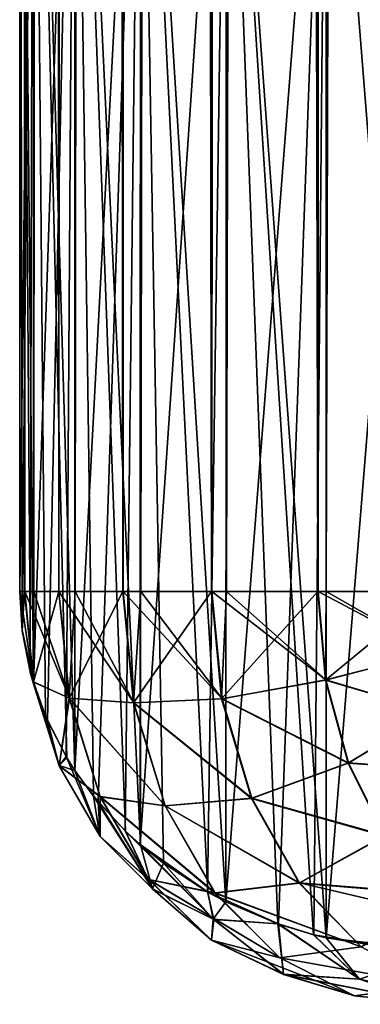
# Model space of a CAD drawing. Units: millimetres. Extents: x -266 to 170, y -35 to 333.
# Drawn here: x -228 to -228, y 85 to 86 of the extents above; entities that cross this region are included whole.
import ezdxf

# ---------------------------------------------------------------- set-up
doc = ezdxf.new("R2010")
doc.units = ezdxf.units.MM
doc.header["$LTSCALE"] = 65.185185
for name, color, linetype in [('371', 7, 'CONTINUOUS'), ('377', 7, 'CONTINUOUS'), ('379', 7, 'CONTINUOUS'), ('385', 7, 'CONTINUOUS'), ('386', 7, 'CONTINUOUS'), ('392', 7, 'CONTINUOUS'), ('393', 7, 'CONTINUOUS'), ('479', 7, 'CONTINUOUS')]:
    doc.layers.add(name, color=color, linetype=linetype)

msp = doc.modelspace()

# ---------------------------------------------------------------- linework, layer by layer
at = {"layer": '371', "color": 7, "linetype": 'CONTINUOUS', "true_color": 0xaaaaaa}
msp.add_3dface([(-228.3, 85.62398, 4.2), (-228.3, 114.37602, 4.2), (-228.3, 86.61993, 2.67484), (-228.3, 85.62398, 4.2)], dxfattribs=at)
at = {"layer": '377', "color": 7, "linetype": 'CONTINUOUS', "true_color": 0xaaaaaa}
for points in [[(-228.3, 114.37602, 4.2), (-228.3, 85.62398, 4.2), (-228.2964, 85.62398, 4.24635), (-228.3, 114.37602, 4.2)], [(-228.3, 114.37602, 4.2), (-228.2964, 85.62398, 4.24635), (-228.29635, 114.37602, 4.24668), (-228.3, 114.37602, 4.2)], [(-228.2964, 85.62398, 4.24635), (-228.28978, 85.62398, 4.27765), (-228.29635, 114.37602, 4.24668), (-228.2964, 85.62398, 4.24635)], [(-228.29635, 114.37602, 4.24668), (-228.28978, 85.62398, 4.27765), (-228.28978, 114.37602, 4.27765), (-228.29635, 114.37602, 4.24668)], [(-228.28978, 85.62398, 4.27765), (-228.27164, 85.62398, 4.32733), (-228.28978, 114.37602, 4.27765), (-228.28978, 85.62398, 4.27765)], [(-228.28978, 114.37602, 4.27765), (-228.27164, 85.62398, 4.32733), (-228.2715, 114.37602, 4.32762), (-228.28978, 114.37602, 4.27765)], [(-228.27164, 85.62398, 4.32733), (-228.25981, 85.62398, 4.35), (-228.2715, 114.37602, 4.32762), (-228.27164, 85.62398, 4.32733)], [(-228.2715, 114.37602, 4.32762), (-228.25981, 85.62398, 4.35), (-228.25981, 114.37602, 4.35), (-228.2715, 114.37602, 4.32762)], [(-228.25981, 85.62398, 4.35), (-228.22524, 85.62398, 4.39816), (-228.25981, 114.37602, 4.35), (-228.25981, 85.62398, 4.35)], [(-228.25981, 114.37602, 4.35), (-228.22524, 85.62398, 4.39816), (-228.22502, 114.37602, 4.39841), (-228.25981, 114.37602, 4.35)], [(-228.22524, 85.62398, 4.39816), (-228.21213, 85.62398, 4.41213), (-228.22502, 114.37602, 4.39841), (-228.22524, 85.62398, 4.39816)], [(-228.22502, 114.37602, 4.39841), (-228.21213, 85.62398, 4.41213), (-228.21213, 114.37602, 4.41213), (-228.22502, 114.37602, 4.39841)], [(-228.21213, 85.62398, 4.41213), (-228.1609, 85.62398, 4.4532), (-228.21213, 114.37602, 4.41213), (-228.21213, 85.62398, 4.41213)], [(-228.21213, 114.37602, 4.41213), (-228.1609, 85.62398, 4.4532), (-228.16062, 114.37602, 4.45338), (-228.21213, 114.37602, 4.41213)], [(-228.1609, 85.62398, 4.4532), (-228.15, 85.62398, 4.45981), (-228.16062, 114.37602, 4.45338), (-228.1609, 85.62398, 4.4532)], [(-228.16062, 114.37602, 4.45338), (-228.15, 85.62398, 4.45981), (-228.15, 114.37602, 4.45981), (-228.16062, 114.37602, 4.45338)], [(-228.15, 85.62398, 4.45981), (-228.08374, 85.62398, 4.48807), (-228.15, 114.37602, 4.45981), (-228.15, 85.62398, 4.45981)], [(-228.15, 114.37602, 4.45981), (-228.08374, 85.62398, 4.48807), (-228.08342, 114.37602, 4.48817), (-228.15, 114.37602, 4.45981)], [(-228.08374, 85.62398, 4.48807), (-228.07765, 85.62398, 4.48978), (-228.08342, 114.37602, 4.48817), (-228.08374, 85.62398, 4.48807)], [(-228.08342, 114.37602, 4.48817), (-228.07765, 85.62398, 4.48978), (-228.07765, 114.37602, 4.48978), (-228.08342, 114.37602, 4.48817)], [(-228, 85.62398, 4.5), (-228, 114.37602, 4.5), (-228.07765, 114.37602, 4.48978), (-228, 85.62398, 4.5)], [(-228.07765, 85.62398, 4.48978), (-228, 85.62398, 4.5), (-228.07765, 114.37602, 4.48978), (-228.07765, 85.62398, 4.48978)]]:
    msp.add_3dface(points, dxfattribs=at)
at = {"layer": '379', "color": 7, "linetype": 'CONTINUOUS', "true_color": 0xaaaaaa}
for points in [[(-228.3, 114.37602, 20.8), (-228.2964, 114.37602, 20.75365), (-228.3, 85.62398, 20.8), (-228.3, 114.37602, 20.8)], [(-228.3, 85.62398, 20.8), (-228.2964, 114.37602, 20.75365), (-228.29635, 85.62398, 20.75332), (-228.3, 85.62398, 20.8)], [(-228.2964, 114.37602, 20.75365), (-228.28978, 114.37602, 20.72235), (-228.29635, 85.62398, 20.75332), (-228.2964, 114.37602, 20.75365)], [(-228.29635, 85.62398, 20.75332), (-228.28978, 114.37602, 20.72235), (-228.28978, 85.62398, 20.72235), (-228.29635, 85.62398, 20.75332)], [(-228.28978, 114.37602, 20.72235), (-228.27164, 114.37602, 20.67267), (-228.28978, 85.62398, 20.72235), (-228.28978, 114.37602, 20.72235)], [(-228.28978, 85.62398, 20.72235), (-228.27164, 114.37602, 20.67267), (-228.2715, 85.62398, 20.67238), (-228.28978, 85.62398, 20.72235)], [(-228.27164, 114.37602, 20.67267), (-228.25981, 114.37602, 20.65), (-228.2715, 85.62398, 20.67238), (-228.27164, 114.37602, 20.67267)], [(-228.2715, 85.62398, 20.67238), (-228.25981, 114.37602, 20.65), (-228.25981, 85.62398, 20.65), (-228.2715, 85.62398, 20.67238)], [(-228.25981, 114.37602, 20.65), (-228.22524, 114.37602, 20.60184), (-228.25981, 85.62398, 20.65), (-228.25981, 114.37602, 20.65)], [(-228.25981, 85.62398, 20.65), (-228.22524, 114.37602, 20.60184), (-228.22502, 85.62398, 20.60159), (-228.25981, 85.62398, 20.65)], [(-228.22524, 114.37602, 20.60184), (-228.21213, 114.37602, 20.58787), (-228.22502, 85.62398, 20.60159), (-228.22524, 114.37602, 20.60184)], [(-228.22502, 85.62398, 20.60159), (-228.21213, 114.37602, 20.58787), (-228.21213, 85.62398, 20.58787), (-228.22502, 85.62398, 20.60159)], [(-228.21213, 114.37602, 20.58787), (-228.1609, 114.37602, 20.5468), (-228.21213, 85.62398, 20.58787), (-228.21213, 114.37602, 20.58787)], [(-228.21213, 85.62398, 20.58787), (-228.1609, 114.37602, 20.5468), (-228.16062, 85.62398, 20.54662), (-228.21213, 85.62398, 20.58787)], [(-228.1609, 114.37602, 20.5468), (-228.15, 114.37602, 20.54019), (-228.16062, 85.62398, 20.54662), (-228.1609, 114.37602, 20.5468)], [(-228.16062, 85.62398, 20.54662), (-228.15, 114.37602, 20.54019), (-228.15, 85.62398, 20.54019), (-228.16062, 85.62398, 20.54662)], [(-228.15, 114.37602, 20.54019), (-228.08374, 114.37602, 20.51193), (-228.15, 85.62398, 20.54019), (-228.15, 114.37602, 20.54019)], [(-228.15, 85.62398, 20.54019), (-228.08374, 114.37602, 20.51193), (-228.08342, 85.62398, 20.51183), (-228.15, 85.62398, 20.54019)], [(-228.08374, 114.37602, 20.51193), (-228.07765, 114.37602, 20.51022), (-228.08342, 85.62398, 20.51183), (-228.08374, 114.37602, 20.51193)], [(-228.08342, 85.62398, 20.51183), (-228.07765, 114.37602, 20.51022), (-228.07765, 85.62398, 20.51022), (-228.08342, 85.62398, 20.51183)], [(-228, 114.37602, 20.5), (-228, 85.62398, 20.5), (-228.07765, 85.62398, 20.51022), (-228, 114.37602, 20.5)], [(-228.07765, 114.37602, 20.51022), (-228, 114.37602, 20.5), (-228.07765, 85.62398, 20.51022), (-228.07765, 114.37602, 20.51022)]]:
    msp.add_3dface(points, dxfattribs=at)
at = {"layer": '385', "color": 7, "linetype": 'CONTINUOUS', "true_color": 0xaaaaaa}
for points in [[(-228.3, 86.61993, 22.32516), (-228.3, 85.62398, 20.8), (-228.28986, 86.50775, 22.3027), (-228.3, 86.61993, 22.32516)], [(-228.28986, 86.50775, 22.3027), (-228.3, 85.62398, 20.8), (-228.29828, 85.5962, 20.81604), (-228.28986, 86.50775, 22.3027)], [(-228.29241, 85.56589, 20.83354), (-228.28986, 86.50775, 22.3027), (-228.29828, 85.5962, 20.81604), (-228.29241, 85.56589, 20.83354)], [(-228.28993, 85.55722, 20.83854), (-228.28986, 86.50775, 22.3027), (-228.29241, 85.56589, 20.83354), (-228.28993, 85.55722, 20.83854)], [(-228.28986, 86.50775, 22.3027), (-228.28993, 85.55722, 20.83854), (-228.25993, 86.44913, 22.34528), (-228.28986, 86.50775, 22.3027)], [(-228.28993, 85.55722, 20.83854), (-228.27989, 85.53046, 20.85399), (-228.25993, 86.44913, 22.34528), (-228.28993, 85.55722, 20.83854)], [(-228.25993, 86.44913, 22.34528), (-228.27989, 85.53046, 20.85399), (-228.26637, 85.50446, 20.869), (-228.25993, 86.44913, 22.34528)], [(-228.25987, 85.49417, 20.87495), (-228.25993, 86.44913, 22.34528), (-228.26637, 85.50446, 20.869), (-228.25987, 85.49417, 20.87495)], [(-228.25993, 86.44913, 22.34528), (-228.25987, 85.49417, 20.87495), (-228.21224, 86.39879, 22.38186), (-228.25993, 86.44913, 22.34528)], [(-228.25987, 85.49417, 20.87495), (-228.24294, 85.47155, 20.888), (-228.21224, 86.39879, 22.38186), (-228.25987, 85.49417, 20.87495)], [(-228.21224, 86.39879, 22.38186), (-228.24294, 85.47155, 20.888), (-228.22347, 85.45064, 20.90007), (-228.21224, 86.39879, 22.38186)], [(-228.21261, 85.44068, 20.90583), (-228.21224, 86.39879, 22.38186), (-228.22347, 85.45064, 20.90007), (-228.21261, 85.44068, 20.90583)], [(-228.21224, 86.39879, 22.38186), (-228.21261, 85.44068, 20.90583), (-228.15007, 86.36016, 22.40992), (-228.21224, 86.39879, 22.38186)], [(-228.21261, 85.44068, 20.90583), (-228.16372, 85.40627, 20.92569), (-228.15007, 86.36016, 22.40992), (-228.21261, 85.44068, 20.90583)], [(-228.15007, 86.36016, 22.40992), (-228.16372, 85.40627, 20.92569), (-228.15042, 85.39919, 20.92978), (-228.15007, 86.36016, 22.40992)], [(-228.07765, 86.33588, 22.42756), (-228.15007, 86.36016, 22.40992), (-228.15042, 85.39919, 20.92978), (-228.07765, 86.33588, 22.42756)], [(-228.07765, 86.33588, 22.42756), (-228.15042, 85.39919, 20.92978), (-228.11233, 85.38307, 20.93909), (-228.07765, 86.33588, 22.42756)], [(-228.07765, 86.33588, 22.42756), (-228.11233, 85.38307, 20.93909), (-228.0867, 85.37526, 20.9436), (-228.07765, 86.33588, 22.42756)], [(-228.07769, 85.37303, 20.94488), (-228.07765, 86.33588, 22.42756), (-228.0867, 85.37526, 20.9436), (-228.07769, 85.37303, 20.94488)], [(-228.07769, 85.37303, 20.94488), (-228, 86.32761, 22.43357), (-228.07765, 86.33588, 22.42756), (-228.07769, 85.37303, 20.94488)], [(-228, 85.36417, 20.95), (-228, 86.32761, 22.43357), (-228.07769, 85.37303, 20.94488), (-228, 85.36417, 20.95)]]:
    msp.add_3dface(points, dxfattribs=at)
at = {"layer": '386', "color": 7, "linetype": 'CONTINUOUS', "true_color": 0xaaaaaa}
for points in [[(-228.3, 85.62398, 20.8), (-228.29635, 85.62398, 20.75332), (-228.28996, 85.5584, 20.75971), (-228.3, 85.62398, 20.8)], [(-228.29828, 85.5962, 20.81604), (-228.3, 85.62398, 20.8), (-228.28996, 85.5584, 20.75971), (-228.29828, 85.5962, 20.81604)], [(-228.29635, 85.62398, 20.75332), (-228.28978, 85.62398, 20.72235), (-228.26388, 85.54671, 20.68), (-228.29635, 85.62398, 20.75332)], [(-228.29635, 85.62398, 20.75332), (-228.26388, 85.54671, 20.68), (-228.28996, 85.5584, 20.75971), (-228.29635, 85.62398, 20.75332)], [(-228.28978, 85.62398, 20.72235), (-228.2715, 85.62398, 20.67238), (-228.26388, 85.54671, 20.68), (-228.28978, 85.62398, 20.72235)], [(-228.2715, 85.62398, 20.67238), (-228.25981, 85.62398, 20.65), (-228.21721, 85.54341, 20.6094), (-228.2715, 85.62398, 20.67238)], [(-228.2715, 85.62398, 20.67238), (-228.21721, 85.54341, 20.6094), (-228.26388, 85.54671, 20.68), (-228.2715, 85.62398, 20.67238)], [(-228.25981, 85.62398, 20.65), (-228.22502, 85.62398, 20.60159), (-228.21721, 85.54341, 20.6094), (-228.25981, 85.62398, 20.65)], [(-228.22502, 85.62398, 20.60159), (-228.21213, 85.62398, 20.58787), (-228.1532, 85.54631, 20.55404), (-228.22502, 85.62398, 20.60159)], [(-228.22502, 85.62398, 20.60159), (-228.1532, 85.54631, 20.55404), (-228.21721, 85.54341, 20.6094), (-228.22502, 85.62398, 20.60159)], [(-228.21213, 85.62398, 20.58787), (-228.16062, 85.62398, 20.54662), (-228.1532, 85.54631, 20.55404), (-228.21213, 85.62398, 20.58787)], [(-228.16062, 85.62398, 20.54662), (-228.15, 85.62398, 20.54019), (-228.07783, 85.55999, 20.51742), (-228.16062, 85.62398, 20.54662)], [(-228.16062, 85.62398, 20.54662), (-228.07783, 85.55999, 20.51742), (-228.1532, 85.54631, 20.55404), (-228.16062, 85.62398, 20.54662)], [(-228.15, 85.62398, 20.54019), (-228.08342, 85.62398, 20.51183), (-228.07783, 85.55999, 20.51742), (-228.15, 85.62398, 20.54019)], [(-228.08342, 85.62398, 20.51183), (-228.07765, 85.62398, 20.51022), (-228, 85.57995, 20.50325), (-228.08342, 85.62398, 20.51183)], [(-228.07783, 85.55999, 20.51742), (-228.08342, 85.62398, 20.51183), (-228, 85.57995, 20.50325), (-228.07783, 85.55999, 20.51742)], [(-228.07765, 85.62398, 20.51022), (-228, 85.62398, 20.5), (-228, 85.57995, 20.50325), (-228.07765, 85.62398, 20.51022)], [(-228.29241, 85.56589, 20.83354), (-228.29828, 85.5962, 20.81604), (-228.28996, 85.5584, 20.75971), (-228.29241, 85.56589, 20.83354)], [(-228, 85.53682, 20.51294), (-228.07783, 85.55999, 20.51742), (-228, 85.57995, 20.50325), (-228, 85.53682, 20.51294)], [(-228.28993, 85.55722, 20.83854), (-228.29241, 85.56589, 20.83354), (-228.27128, 85.49771, 20.77839), (-228.28993, 85.55722, 20.83854)], [(-228.29241, 85.56589, 20.83354), (-228.28996, 85.5584, 20.75971), (-228.27128, 85.49771, 20.77839), (-228.29241, 85.56589, 20.83354)], [(-228.07783, 85.55999, 20.51742), (-228.06138, 85.49986, 20.53387), (-228.1532, 85.54631, 20.55404), (-228.07783, 85.55999, 20.51742)], [(-228.06138, 85.49986, 20.53387), (-228.07783, 85.55999, 20.51742), (-228, 85.53682, 20.51294), (-228.06138, 85.49986, 20.53387)], [(-228.28996, 85.5584, 20.75971), (-228.26388, 85.54671, 20.68), (-228.27128, 85.49771, 20.77839), (-228.28996, 85.5584, 20.75971)], [(-228.27989, 85.53046, 20.85399), (-228.28993, 85.55722, 20.83854), (-228.27128, 85.49771, 20.77839), (-228.27989, 85.53046, 20.85399)], [(-228.26388, 85.54671, 20.68), (-228.24158, 85.47535, 20.70229), (-228.27128, 85.49771, 20.77839), (-228.26388, 85.54671, 20.68)], [(-228.21721, 85.54341, 20.6094), (-228.19436, 85.46879, 20.63225), (-228.26388, 85.54671, 20.68), (-228.21721, 85.54341, 20.6094)], [(-228.26388, 85.54671, 20.68), (-228.19436, 85.46879, 20.63225), (-228.24158, 85.47535, 20.70229), (-228.26388, 85.54671, 20.68)], [(-228.1532, 85.54631, 20.55404), (-228.13148, 85.4742, 20.57576), (-228.21721, 85.54341, 20.6094), (-228.1532, 85.54631, 20.55404)], [(-228.1532, 85.54631, 20.55404), (-228.06138, 85.49986, 20.53387), (-228.13148, 85.4742, 20.57576), (-228.1532, 85.54631, 20.55404)], [(-228.21721, 85.54341, 20.6094), (-228.13148, 85.4742, 20.57576), (-228.19436, 85.46879, 20.63225), (-228.21721, 85.54341, 20.6094)], [(-228, 85.49523, 20.52903), (-228.06138, 85.49986, 20.53387), (-228, 85.53682, 20.51294), (-228, 85.49523, 20.52903)], [(-228.26637, 85.50446, 20.869), (-228.27989, 85.53046, 20.85399), (-228.27128, 85.49771, 20.77839), (-228.26637, 85.50446, 20.869)], [(-228.26637, 85.50446, 20.869), (-228.27128, 85.49771, 20.77839), (-228.24169, 85.44643, 20.80798), (-228.26637, 85.50446, 20.869)], [(-228.25987, 85.49417, 20.87495), (-228.26637, 85.50446, 20.869), (-228.24169, 85.44643, 20.80798), (-228.25987, 85.49417, 20.87495)], [(-228.27128, 85.49771, 20.77839), (-228.24158, 85.47535, 20.70229), (-228.24169, 85.44643, 20.80798), (-228.27128, 85.49771, 20.77839)], [(-228.06138, 85.49986, 20.53387), (-228.03508, 85.4472, 20.56017), (-228.13148, 85.4742, 20.57576), (-228.06138, 85.49986, 20.53387)], [(-228.03508, 85.4472, 20.56017), (-228.06138, 85.49986, 20.53387), (-228, 85.49523, 20.52903), (-228.03508, 85.4472, 20.56017)], [(-228.24294, 85.47155, 20.888), (-228.25987, 85.49417, 20.87495), (-228.24169, 85.44643, 20.80798), (-228.24294, 85.47155, 20.888)], [(-228.24158, 85.47535, 20.70229), (-228.20633, 85.41535, 20.73754), (-228.24169, 85.44643, 20.80798), (-228.24158, 85.47535, 20.70229)], [(-228.19436, 85.46879, 20.63225), (-228.15816, 85.40561, 20.66846), (-228.24158, 85.47535, 20.70229), (-228.19436, 85.46879, 20.63225)], [(-228.24158, 85.47535, 20.70229), (-228.15816, 85.40561, 20.66846), (-228.20633, 85.41535, 20.73754), (-228.24158, 85.47535, 20.70229)], [(-228.13148, 85.4742, 20.57576), (-228.097, 85.41283, 20.61024), (-228.19436, 85.46879, 20.63225), (-228.13148, 85.4742, 20.57576)], [(-228.13148, 85.4742, 20.57576), (-228.03508, 85.4472, 20.56017), (-228.097, 85.41283, 20.61024), (-228.13148, 85.4742, 20.57576)], [(-228.22347, 85.45064, 20.90007), (-228.24294, 85.47155, 20.888), (-228.20339, 85.40836, 20.84628), (-228.22347, 85.45064, 20.90007)], [(-228.24294, 85.47155, 20.888), (-228.24169, 85.44643, 20.80798), (-228.20339, 85.40836, 20.84628), (-228.24294, 85.47155, 20.888)], [(-228.19436, 85.46879, 20.63225), (-228.097, 85.41283, 20.61024), (-228.15816, 85.40561, 20.66846), (-228.19436, 85.46879, 20.63225)], [(-228.24169, 85.44643, 20.80798), (-228.20633, 85.41535, 20.73754), (-228.20339, 85.40836, 20.84628), (-228.24169, 85.44643, 20.80798)], [(-228.21261, 85.44068, 20.90583), (-228.22347, 85.45064, 20.90007), (-228.15925, 85.38636, 20.89042), (-228.21261, 85.44068, 20.90583)], [(-228.22347, 85.45064, 20.90007), (-228.20339, 85.40836, 20.84628), (-228.15925, 85.38636, 20.89042), (-228.22347, 85.45064, 20.90007)], [(-228.03508, 85.4472, 20.56017), (-228, 85.40505, 20.59489), (-228.097, 85.41283, 20.61024), (-228.03508, 85.4472, 20.56017)], [(-228.16372, 85.40627, 20.92569), (-228.21261, 85.44068, 20.90583), (-228.15925, 85.38636, 20.89042), (-228.16372, 85.40627, 20.92569)], [(-228.15816, 85.40561, 20.66846), (-228.11127, 85.35855, 20.71535), (-228.20633, 85.41535, 20.73754), (-228.15816, 85.40561, 20.66846)], [(-228.20633, 85.41535, 20.73754), (-228.11127, 85.35855, 20.71535), (-228.16081, 85.37129, 20.78306), (-228.20633, 85.41535, 20.73754)], [(-228.20633, 85.41535, 20.73754), (-228.16081, 85.37129, 20.78306), (-228.20339, 85.40836, 20.84628), (-228.20633, 85.41535, 20.73754)], [(-228.097, 85.41283, 20.61024), (-228.05225, 85.3666, 20.65499), (-228.15816, 85.40561, 20.66846), (-228.097, 85.41283, 20.61024)], [(-228.097, 85.41283, 20.61024), (-228, 85.40505, 20.59489), (-228, 85.39014, 20.61207), (-228.097, 85.41283, 20.61024)], [(-228.05225, 85.3666, 20.65499), (-228.097, 85.41283, 20.61024), (-228, 85.39014, 20.61207), (-228.05225, 85.3666, 20.65499)], [(-228.20339, 85.40836, 20.84628), (-228.16081, 85.37129, 20.78306), (-228.15925, 85.38636, 20.89042), (-228.20339, 85.40836, 20.84628)], [(-228.15042, 85.39919, 20.92978), (-228.16372, 85.40627, 20.92569), (-228.11233, 85.38307, 20.93909), (-228.15042, 85.39919, 20.92978)], [(-228.11233, 85.38307, 20.93909), (-228.16372, 85.40627, 20.92569), (-228.15925, 85.38636, 20.89042), (-228.11233, 85.38307, 20.93909)], [(-228.15816, 85.40561, 20.66846), (-228.05225, 85.3666, 20.65499), (-228.11127, 85.35855, 20.71535), (-228.15816, 85.40561, 20.66846)], [(-228.16081, 85.37129, 20.78306), (-228.1085, 85.34653, 20.83538), (-228.15925, 85.38636, 20.89042), (-228.16081, 85.37129, 20.78306)], [(-228.1085, 85.34653, 20.83538), (-228.11233, 85.38307, 20.93909), (-228.15925, 85.38636, 20.89042), (-228.1085, 85.34653, 20.83538)], [(-228.0867, 85.37526, 20.9436), (-228.11233, 85.38307, 20.93909), (-228.05339, 85.34298, 20.89048), (-228.0867, 85.37526, 20.9436)], [(-228.11233, 85.38307, 20.93909), (-228.1085, 85.34653, 20.83538), (-228.05339, 85.34298, 20.89048), (-228.11233, 85.38307, 20.93909)], [(-228.07769, 85.37303, 20.94488), (-228.0867, 85.37526, 20.9436), (-228, 85.36084, 20.94408), (-228.07769, 85.37303, 20.94488)], [(-228.0867, 85.37526, 20.9436), (-228.05339, 85.34298, 20.89048), (-228, 85.36084, 20.94408), (-228.0867, 85.37526, 20.9436)], [(-228.11127, 85.35855, 20.71535), (-228.05715, 85.33106, 20.76947), (-228.16081, 85.37129, 20.78306), (-228.11127, 85.35855, 20.71535)], [(-228.16081, 85.37129, 20.78306), (-228.05715, 85.33106, 20.76947), (-228.1085, 85.34653, 20.83538), (-228.16081, 85.37129, 20.78306)], [(-228, 85.36417, 20.95), (-228.07769, 85.37303, 20.94488), (-228, 85.36084, 20.94408), (-228, 85.36417, 20.95)], [(-228.05225, 85.3666, 20.65499), (-228, 85.33877, 20.70695), (-228.11127, 85.35855, 20.71535), (-228.05225, 85.3666, 20.65499)], [(-228, 85.36084, 20.94408), (-228.05339, 85.34298, 20.89048), (-228, 85.33143, 20.86646), (-228, 85.36084, 20.94408)], [(-228.11127, 85.35855, 20.71535), (-228, 85.33877, 20.70695), (-228.05715, 85.33106, 20.76947), (-228.11127, 85.35855, 20.71535)], [(-228.05715, 85.33106, 20.76947), (-228, 85.32517, 20.82676), (-228.1085, 85.34653, 20.83538), (-228.05715, 85.33106, 20.76947)], [(-228.1085, 85.34653, 20.83538), (-228, 85.32517, 20.82676), (-228.05339, 85.34298, 20.89048), (-228.1085, 85.34653, 20.83538)], [(-228.05715, 85.33106, 20.76947), (-228, 85.33877, 20.70695), (-228, 85.32486, 20.77698), (-228.05715, 85.33106, 20.76947)], [(-228.05339, 85.34298, 20.89048), (-228, 85.32517, 20.82676), (-228, 85.33143, 20.86646), (-228.05339, 85.34298, 20.89048)], [(-228, 85.32517, 20.82676), (-228.05715, 85.33106, 20.76947), (-228, 85.32486, 20.77698), (-228, 85.32517, 20.82676)]]:
    msp.add_3dface(points, dxfattribs=at)
at = {"layer": '392', "color": 7, "linetype": 'CONTINUOUS', "true_color": 0xaaaaaa}
for points in [[(-228.2964, 85.62398, 4.24635), (-228.3, 85.62398, 4.2), (-228.29818, 85.59543, 4.18353), (-228.2964, 85.62398, 4.24635)], [(-228.29003, 85.55852, 4.23998), (-228.2964, 85.62398, 4.24635), (-228.29818, 85.59543, 4.18353), (-228.29003, 85.55852, 4.23998)], [(-228.28978, 85.62398, 4.27765), (-228.2964, 85.62398, 4.24635), (-228.29003, 85.55852, 4.23998), (-228.28978, 85.62398, 4.27765)], [(-228.27164, 85.62398, 4.32733), (-228.28978, 85.62398, 4.27765), (-228.29003, 85.55852, 4.23998), (-228.27164, 85.62398, 4.32733)], [(-228.27164, 85.62398, 4.32733), (-228.29003, 85.55852, 4.23998), (-228.26401, 85.5467, 4.3197), (-228.27164, 85.62398, 4.32733)], [(-228.25981, 85.62398, 4.35), (-228.27164, 85.62398, 4.32733), (-228.26401, 85.5467, 4.3197), (-228.25981, 85.62398, 4.35)], [(-228.22524, 85.62398, 4.39816), (-228.25981, 85.62398, 4.35), (-228.26401, 85.5467, 4.3197), (-228.22524, 85.62398, 4.39816)], [(-228.22524, 85.62398, 4.39816), (-228.26401, 85.5467, 4.3197), (-228.21742, 85.54336, 4.39034), (-228.22524, 85.62398, 4.39816)], [(-228.21213, 85.62398, 4.41213), (-228.22524, 85.62398, 4.39816), (-228.21742, 85.54336, 4.39034), (-228.21213, 85.62398, 4.41213)], [(-228.1609, 85.62398, 4.4532), (-228.21213, 85.62398, 4.41213), (-228.21742, 85.54336, 4.39034), (-228.1609, 85.62398, 4.4532)], [(-228.1609, 85.62398, 4.4532), (-228.21742, 85.54336, 4.39034), (-228.15347, 85.54622, 4.44577), (-228.1609, 85.62398, 4.4532)], [(-228.15, 85.62398, 4.45981), (-228.1609, 85.62398, 4.4532), (-228.15347, 85.54622, 4.44577), (-228.15, 85.62398, 4.45981)], [(-228.08374, 85.62398, 4.48807), (-228.15, 85.62398, 4.45981), (-228.15347, 85.54622, 4.44577), (-228.08374, 85.62398, 4.48807)], [(-228.08374, 85.62398, 4.48807), (-228.15347, 85.54622, 4.44577), (-228.07813, 85.55984, 4.48246), (-228.08374, 85.62398, 4.48807)], [(-228.07765, 85.62398, 4.48978), (-228.08374, 85.62398, 4.48807), (-228.07813, 85.55984, 4.48246), (-228.07765, 85.62398, 4.48978)], [(-228, 85.62398, 4.5), (-228.07765, 85.62398, 4.48978), (-228.07813, 85.55984, 4.48246), (-228, 85.62398, 4.5)], [(-228, 85.57996, 4.49675), (-228, 85.62398, 4.5), (-228.07813, 85.55984, 4.48246), (-228, 85.57996, 4.49675)], [(-228.29209, 85.56472, 4.16578), (-228.29003, 85.55852, 4.23998), (-228.29818, 85.59543, 4.18353), (-228.29209, 85.56472, 4.16578)], [(-228, 85.53684, 4.48707), (-228, 85.57996, 4.49675), (-228.07813, 85.55984, 4.48246), (-228, 85.53684, 4.48707)], [(-228.28989, 85.55709, 4.16139), (-228.29003, 85.55852, 4.23998), (-228.29209, 85.56472, 4.16578), (-228.28989, 85.55709, 4.16139)], [(-228.07813, 85.55984, 4.48246), (-228.15347, 85.54622, 4.44577), (-228.06162, 85.49958, 4.46595), (-228.07813, 85.55984, 4.48246)], [(-228, 85.53684, 4.48707), (-228.07813, 85.55984, 4.48246), (-228.06162, 85.49958, 4.46595), (-228, 85.53684, 4.48707)], [(-228.2714, 85.49793, 4.22135), (-228.29003, 85.55852, 4.23998), (-228.28126, 85.53358, 4.14781), (-228.2714, 85.49793, 4.22135)], [(-228.29003, 85.55852, 4.23998), (-228.2714, 85.49793, 4.22135), (-228.26401, 85.5467, 4.3197), (-228.29003, 85.55852, 4.23998)], [(-228.28126, 85.53358, 4.14781), (-228.29003, 85.55852, 4.23998), (-228.28989, 85.55709, 4.16139), (-228.28126, 85.53358, 4.14781)], [(-228.26401, 85.5467, 4.3197), (-228.2714, 85.49793, 4.22135), (-228.2417, 85.47533, 4.29739), (-228.26401, 85.5467, 4.3197)], [(-228.26401, 85.5467, 4.3197), (-228.2417, 85.47533, 4.29739), (-228.19454, 85.4687, 4.36746), (-228.26401, 85.5467, 4.3197)], [(-228.21742, 85.54336, 4.39034), (-228.26401, 85.5467, 4.3197), (-228.19454, 85.4687, 4.36746), (-228.21742, 85.54336, 4.39034)], [(-228.15347, 85.54622, 4.44577), (-228.21742, 85.54336, 4.39034), (-228.1317, 85.47405, 4.424), (-228.15347, 85.54622, 4.44577)], [(-228.15347, 85.54622, 4.44577), (-228.1317, 85.47405, 4.424), (-228.06162, 85.49958, 4.46595), (-228.15347, 85.54622, 4.44577)], [(-228.21742, 85.54336, 4.39034), (-228.19454, 85.4687, 4.36746), (-228.1317, 85.47405, 4.424), (-228.21742, 85.54336, 4.39034)], [(-228.26581, 85.50352, 4.13046), (-228.2714, 85.49793, 4.22135), (-228.28126, 85.53358, 4.14781), (-228.26581, 85.50352, 4.13046)], [(-228, 85.49525, 4.47098), (-228, 85.53684, 4.48707), (-228.06162, 85.49958, 4.46595), (-228, 85.49525, 4.47098)], [(-228.25989, 85.4942, 4.12507), (-228.2714, 85.49793, 4.22135), (-228.26581, 85.50352, 4.13046), (-228.25989, 85.4942, 4.12507)], [(-228.24188, 85.4467, 4.19184), (-228.2714, 85.49793, 4.22135), (-228.25989, 85.4942, 4.12507), (-228.24188, 85.4467, 4.19184)], [(-228.2714, 85.49793, 4.22135), (-228.24188, 85.4467, 4.19184), (-228.2417, 85.47533, 4.29739), (-228.2714, 85.49793, 4.22135)], [(-228.06162, 85.49958, 4.46595), (-228.1317, 85.47405, 4.424), (-228.03521, 85.44683, 4.43954), (-228.06162, 85.49958, 4.46595)], [(-228, 85.49525, 4.47098), (-228.06162, 85.49958, 4.46595), (-228.03521, 85.44683, 4.43954), (-228, 85.49525, 4.47098)], [(-228.2464, 85.47578, 4.11443), (-228.24188, 85.4467, 4.19184), (-228.25989, 85.4942, 4.12507), (-228.2464, 85.47578, 4.11443)], [(-228.20368, 85.40866, 4.15364), (-228.24188, 85.4467, 4.19184), (-228.2464, 85.47578, 4.11443), (-228.20368, 85.40866, 4.15364)], [(-228.2232, 85.45038, 4.09977), (-228.20368, 85.40866, 4.15364), (-228.2464, 85.47578, 4.11443), (-228.2232, 85.45038, 4.09977)], [(-228.2417, 85.47533, 4.29739), (-228.24188, 85.4467, 4.19184), (-228.20642, 85.41533, 4.26211), (-228.2417, 85.47533, 4.29739)], [(-228.2417, 85.47533, 4.29739), (-228.20642, 85.41533, 4.26211), (-228.1583, 85.40551, 4.33121), (-228.2417, 85.47533, 4.29739)], [(-228.19454, 85.4687, 4.36746), (-228.2417, 85.47533, 4.29739), (-228.1583, 85.40551, 4.33121), (-228.19454, 85.4687, 4.36746)], [(-228.1317, 85.47405, 4.424), (-228.19454, 85.4687, 4.36746), (-228.09716, 85.41264, 4.38946), (-228.1317, 85.47405, 4.424)], [(-228.19454, 85.4687, 4.36746), (-228.1583, 85.40551, 4.33121), (-228.09716, 85.41264, 4.38946), (-228.19454, 85.4687, 4.36746)], [(-228.1317, 85.47405, 4.424), (-228.09716, 85.41264, 4.38946), (-228.03521, 85.44683, 4.43954), (-228.1317, 85.47405, 4.424)], [(-228.24188, 85.4467, 4.19184), (-228.20368, 85.40866, 4.15364), (-228.20642, 85.41533, 4.26211), (-228.24188, 85.4467, 4.19184)], [(-228.21237, 85.44048, 4.09406), (-228.20368, 85.40866, 4.15364), (-228.2232, 85.45038, 4.09977), (-228.21237, 85.44048, 4.09406)], [(-228.09716, 85.41264, 4.38946), (-228, 85.40466, 4.4047), (-228.03521, 85.44683, 4.43954), (-228.09716, 85.41264, 4.38946)], [(-228.19571, 85.42707, 4.08631), (-228.20368, 85.40866, 4.15364), (-228.21237, 85.44048, 4.09406), (-228.19571, 85.42707, 4.08631)], [(-228.15964, 85.38661, 4.10959), (-228.20368, 85.40866, 4.15364), (-228.19571, 85.42707, 4.08631), (-228.15964, 85.38661, 4.10959)], [(-228.16358, 85.40619, 4.07426), (-228.15964, 85.38661, 4.10959), (-228.19571, 85.42707, 4.08631), (-228.16358, 85.40619, 4.07426)], [(-228.20642, 85.41533, 4.26211), (-228.20368, 85.40866, 4.15364), (-228.16087, 85.3713, 4.21656), (-228.20642, 85.41533, 4.26211)], [(-228.20642, 85.41533, 4.26211), (-228.16087, 85.3713, 4.21656), (-228.11135, 85.35846, 4.28427), (-228.20642, 85.41533, 4.26211)], [(-228.1583, 85.40551, 4.33121), (-228.20642, 85.41533, 4.26211), (-228.11135, 85.35846, 4.28427), (-228.1583, 85.40551, 4.33121)], [(-228.09716, 85.41264, 4.38946), (-228.1583, 85.40551, 4.33121), (-228.05233, 85.36641, 4.34463), (-228.09716, 85.41264, 4.38946)], [(-228, 85.40466, 4.4047), (-228.09716, 85.41264, 4.38946), (-228.05233, 85.36641, 4.34463), (-228, 85.40466, 4.4047)], [(-228.20368, 85.40866, 4.15364), (-228.15964, 85.38661, 4.10959), (-228.16087, 85.3713, 4.21656), (-228.20368, 85.40866, 4.15364)], [(-228.15043, 85.39919, 4.07022), (-228.15964, 85.38661, 4.10959), (-228.16358, 85.40619, 4.07426), (-228.15043, 85.39919, 4.07022)], [(-228.1583, 85.40551, 4.33121), (-228.11135, 85.35846, 4.28427), (-228.05233, 85.36641, 4.34463), (-228.1583, 85.40551, 4.33121)], [(-228.11283, 85.38325, 4.06101), (-228.15964, 85.38661, 4.10959), (-228.15043, 85.39919, 4.07022), (-228.11283, 85.38325, 4.06101)], [(-228.16087, 85.3713, 4.21656), (-228.15964, 85.38661, 4.10959), (-228.10853, 85.3466, 4.16422), (-228.16087, 85.3713, 4.21656)], [(-228.15964, 85.38661, 4.10959), (-228.11283, 85.38325, 4.06101), (-228.10853, 85.3466, 4.16422), (-228.15964, 85.38661, 4.10959)], [(-228.10853, 85.3466, 4.16422), (-228.11283, 85.38325, 4.06101), (-228.05341, 85.34312, 4.1091), (-228.10853, 85.3466, 4.16422)], [(-228.05341, 85.34312, 4.1091), (-228.11283, 85.38325, 4.06101), (-228.08682, 85.37529, 4.05641), (-228.05341, 85.34312, 4.1091)], [(-228.07772, 85.37304, 4.05512), (-228.05341, 85.34312, 4.1091), (-228.08682, 85.37529, 4.05641), (-228.07772, 85.37304, 4.05512)], [(-228.16087, 85.3713, 4.21656), (-228.10853, 85.3466, 4.16422), (-228.05719, 85.33102, 4.2301), (-228.16087, 85.3713, 4.21656)], [(-228.11135, 85.35846, 4.28427), (-228.16087, 85.3713, 4.21656), (-228.05719, 85.33102, 4.2301), (-228.11135, 85.35846, 4.28427)], [(-228, 85.36417, 4.05), (-228, 85.36107, 4.0555), (-228.07772, 85.37304, 4.05512), (-228, 85.36417, 4.05)], [(-228, 85.36107, 4.0555), (-228.05341, 85.34312, 4.1091), (-228.07772, 85.37304, 4.05512), (-228, 85.36107, 4.0555)], [(-228.11135, 85.35846, 4.28427), (-228, 85.33862, 4.29259), (-228.05233, 85.36641, 4.34463), (-228.11135, 85.35846, 4.28427)], [(-228, 85.36107, 4.0555), (-228, 85.33143, 4.13354), (-228.05341, 85.34312, 4.1091), (-228, 85.36107, 4.0555)], [(-228, 85.33862, 4.29259), (-228.11135, 85.35846, 4.28427), (-228.05719, 85.33102, 4.2301), (-228, 85.33862, 4.29259)], [(-228, 85.32522, 4.17277), (-228.10853, 85.3466, 4.16422), (-228.05341, 85.34312, 4.1091), (-228, 85.32522, 4.17277)], [(-228.10853, 85.3466, 4.16422), (-228, 85.32522, 4.17277), (-228.05719, 85.33102, 4.2301), (-228.10853, 85.3466, 4.16422)], [(-228, 85.32486, 4.22303), (-228, 85.33862, 4.29259), (-228.05719, 85.33102, 4.2301), (-228, 85.32486, 4.22303)], [(-228, 85.33143, 4.13354), (-228, 85.32522, 4.17277), (-228.05341, 85.34312, 4.1091), (-228, 85.33143, 4.13354)], [(-228, 85.32522, 4.17277), (-228, 85.32486, 4.22303), (-228.05719, 85.33102, 4.2301), (-228, 85.32522, 4.17277)]]:
    msp.add_3dface(points, dxfattribs=at)
at = {"layer": '393', "color": 7, "linetype": 'CONTINUOUS', "true_color": 0xaaaaaa}
for points in [[(-228.3, 85.62398, 4.2), (-228.3, 86.61993, 2.67484), (-228.29818, 85.59543, 4.18353), (-228.3, 85.62398, 4.2)], [(-228.3, 86.61993, 2.67484), (-228.28989, 85.55709, 4.16139), (-228.29209, 85.56472, 4.16578), (-228.3, 86.61993, 2.67484)], [(-228.28989, 85.55709, 4.16139), (-228.3, 86.61993, 2.67484), (-228.28986, 86.50775, 2.6973), (-228.28989, 85.55709, 4.16139)], [(-228.3, 86.61993, 2.67484), (-228.29209, 85.56472, 4.16578), (-228.29818, 85.59543, 4.18353), (-228.3, 86.61993, 2.67484)], [(-228.28126, 85.53358, 4.14781), (-228.28989, 85.55709, 4.16139), (-228.28986, 86.50775, 2.6973), (-228.28126, 85.53358, 4.14781)], [(-228.25989, 85.4942, 4.12507), (-228.26581, 85.50352, 4.13046), (-228.28986, 86.50775, 2.6973), (-228.25989, 85.4942, 4.12507)], [(-228.25989, 85.4942, 4.12507), (-228.28986, 86.50775, 2.6973), (-228.25993, 86.44913, 2.65472), (-228.25989, 85.4942, 4.12507)], [(-228.26581, 85.50352, 4.13046), (-228.28126, 85.53358, 4.14781), (-228.28986, 86.50775, 2.6973), (-228.26581, 85.50352, 4.13046)], [(-228.21237, 85.44048, 4.09406), (-228.2232, 85.45038, 4.09977), (-228.25993, 86.44913, 2.65472), (-228.21237, 85.44048, 4.09406)], [(-228.21237, 85.44048, 4.09406), (-228.25993, 86.44913, 2.65472), (-228.21224, 86.39879, 2.61814), (-228.21237, 85.44048, 4.09406)], [(-228.2232, 85.45038, 4.09977), (-228.2464, 85.47578, 4.11443), (-228.25993, 86.44913, 2.65472), (-228.2232, 85.45038, 4.09977)], [(-228.2464, 85.47578, 4.11443), (-228.25989, 85.4942, 4.12507), (-228.25993, 86.44913, 2.65472), (-228.2464, 85.47578, 4.11443)], [(-228.19571, 85.42707, 4.08631), (-228.21237, 85.44048, 4.09406), (-228.21224, 86.39879, 2.61814), (-228.19571, 85.42707, 4.08631)], [(-228.15043, 85.39919, 4.07022), (-228.16358, 85.40619, 4.07426), (-228.21224, 86.39879, 2.61814), (-228.15043, 85.39919, 4.07022)], [(-228.15043, 85.39919, 4.07022), (-228.21224, 86.39879, 2.61814), (-228.15007, 86.36016, 2.59008), (-228.15043, 85.39919, 4.07022)], [(-228.16358, 85.40619, 4.07426), (-228.19571, 85.42707, 4.08631), (-228.21224, 86.39879, 2.61814), (-228.16358, 85.40619, 4.07426)], [(-228.11283, 85.38325, 4.06101), (-228.15043, 85.39919, 4.07022), (-228.15007, 86.36016, 2.59008), (-228.11283, 85.38325, 4.06101)], [(-228.08682, 85.37529, 4.05641), (-228.11283, 85.38325, 4.06101), (-228.15007, 86.36016, 2.59008), (-228.08682, 85.37529, 4.05641)], [(-228.07772, 85.37304, 4.05512), (-228.08682, 85.37529, 4.05641), (-228.15007, 86.36016, 2.59008), (-228.07772, 85.37304, 4.05512)], [(-228.07765, 86.33588, 2.57244), (-228.07772, 85.37304, 4.05512), (-228.15007, 86.36016, 2.59008), (-228.07765, 86.33588, 2.57244)], [(-228, 85.36417, 4.05), (-228.07772, 85.37304, 4.05512), (-228.07765, 86.33588, 2.57244), (-228, 85.36417, 4.05)], [(-228, 86.32761, 2.56643), (-228, 85.36417, 4.05), (-228.07765, 86.33588, 2.57244), (-228, 86.32761, 2.56643)]]:
    msp.add_3dface(points, dxfattribs=at)
at = {"layer": '479', "color": 7, "linetype": 'CONTINUOUS', "true_color": 0xaaaaaa}
for points in [[(-228.3, 114.37602, 20.8), (-228.3, 85.62398, 20.8), (-228.3, 113.38007, 22.32516), (-228.3, 114.37602, 20.8)], [(-228.3, 85.62398, 20.8), (-228.3, 112.2177, 23.73778), (-228.3, 113.38007, 22.32516), (-228.3, 85.62398, 20.8)], [(-228.3, 85.62398, 20.8), (-228.3, 111.57942, 24.39441), (-228.3, 112.2177, 23.73778), (-228.3, 85.62398, 20.8)], [(-228.3, 85.62398, 20.8), (-228.3, 110.90626, 25.01453), (-228.3, 111.57942, 24.39441), (-228.3, 85.62398, 20.8)], [(-228.3, 85.62398, 20.8), (-228.3, 109.46309, 26.13854), (-228.3, 110.90626, 25.01453), (-228.3, 85.62398, 20.8)], [(-228.3, 85.62398, 20.8), (-228.3, 107.90435, 27.0973), (-228.3, 109.46309, 26.13854), (-228.3, 85.62398, 20.8)], [(-228.3, 85.62398, 20.8), (-228.3, 106.24969, 27.8786), (-228.3, 107.90435, 27.0973), (-228.3, 85.62398, 20.8)], [(-228.3, 85.62398, 20.8), (-228.3, 104.51912, 28.47303), (-228.3, 106.24969, 27.8786), (-228.3, 85.62398, 20.8)], [(-228.3, 85.62398, 20.8), (-228.3, 102.7336, 28.87337), (-228.3, 104.51912, 28.47303), (-228.3, 85.62398, 20.8)], [(-228.3, 85.62398, 20.8), (-228.3, 100.91491, 29.07477), (-228.3, 102.7336, 28.87337), (-228.3, 85.62398, 20.8)], [(-228.3, 85.62398, 20.8), (-228.3, 99.08509, 29.07477), (-228.3, 100.91491, 29.07477), (-228.3, 85.62398, 20.8)], [(-228.3, 85.62398, 20.8), (-228.3, 97.2664, 28.87337), (-228.3, 99.08509, 29.07477), (-228.3, 85.62398, 20.8)], [(-228.3, 85.62398, 20.8), (-228.3, 95.48088, 28.47303), (-228.3, 97.2664, 28.87337), (-228.3, 85.62398, 20.8)], [(-228.3, 85.62398, 20.8), (-228.3, 93.75031, 27.8786), (-228.3, 95.48088, 28.47303), (-228.3, 85.62398, 20.8)], [(-228.3, 85.62398, 20.8), (-228.3, 92.09565, 27.0973), (-228.3, 93.75031, 27.8786), (-228.3, 85.62398, 20.8)], [(-228.3, 85.62398, 20.8), (-228.3, 90.53691, 26.13854), (-228.3, 92.09565, 27.0973), (-228.3, 85.62398, 20.8)], [(-228.3, 85.62398, 20.8), (-228.3, 89.09374, 25.01453), (-228.3, 90.53691, 26.13854), (-228.3, 85.62398, 20.8)], [(-228.3, 85.62398, 20.8), (-228.3, 88.42058, 24.39441), (-228.3, 89.09374, 25.01453), (-228.3, 85.62398, 20.8)], [(-228.3, 85.62398, 20.8), (-228.3, 87.7823, 23.73778), (-228.3, 88.42058, 24.39441), (-228.3, 85.62398, 20.8)], [(-228.3, 85.62398, 20.8), (-228.3, 86.61993, 22.32516), (-228.3, 87.7823, 23.73778), (-228.3, 85.62398, 20.8)]]:
    msp.add_3dface(points, dxfattribs=at)

doc.saveas('drawing.dxf')
